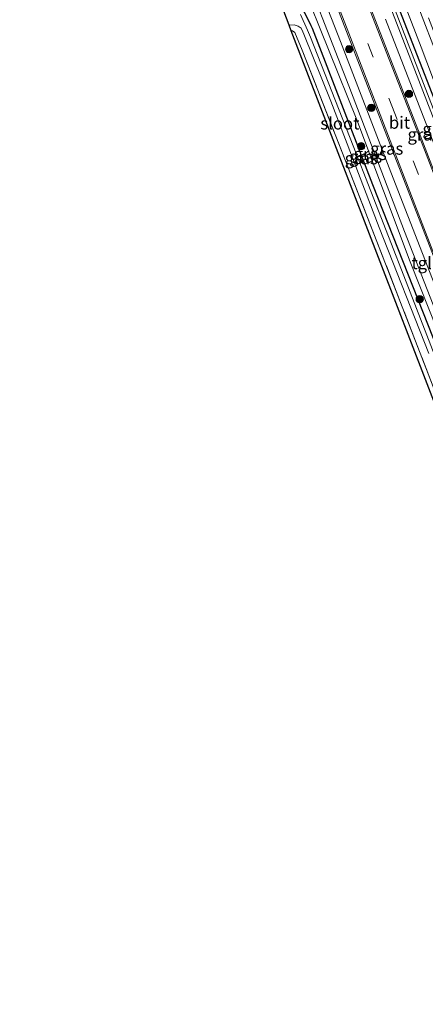
# Model space of a CAD drawing. Units: metres. Extents: x 208419 to 210009, y 526873 to 531250.
# Drawn here: x 209294 to 209377, y 528661 to 528862 of the extents above; entities that cross this region are included whole.
import ezdxf
from ezdxf.enums import TextEntityAlignment as Align

# ---------------------------------------------------------------- set-up
doc = ezdxf.new("R2010")
doc.units = ezdxf.units.M
doc.linetypes.add('IE-TERREINAFSCHEIDING', pattern=[10, 8, -2])
doc.linetypes.add('VW-3-9_STREEP', pattern=[12, 3, -9])
doc.layers.get('0').update_dxf_attribs({"lineweight": 25})
for name, color, linetype, lineweight in [('B-ME-GR-BOOM-S-B1', 93, 'Continuous', 18), ('B-ME-GW-KRUINLIJN-L-B1', 93, 'Continuous', 18), ('B-ME-IE-GRASLAND-GV-B6', 93, 'Continuous', 18), ('B-ME-IE-GRONDWERKLIJN-GROND_INGERICHT-GV-B6', 253, 'Continuous', 18), ('B-ME-IE-TERREINAFSCHEIDING-RASTERHEKWERK-L-B1', 8, 'IE-TERREINAFSCHEIDING', 18), ('B-ME-OG-WATER-GV-B6', 153, 'Continuous', 18), ('B-ME-VH-VERH_SOORT-BITUMEN-GV-B6', 8, 'IE-TERREINAFSCHEIDING-NATUURLIJK-HOUTWAL', 18), ('B-ME-VH-VERH_SOORT-TEGELS-GV-B6', 8, 'Continuous', 18), ('B-ME-VW-MARKERING-39STREEP-015-L-B1', 255, 'VW-3-9_STREEP', 18), ('B-ME-VW-MARKERING-STREEP-015-L-B1', 7, 'Continuous', 18)]:
    doc.layers.add(name, color=color, linetype=linetype, lineweight=lineweight)
doc.layers.add('B-ME-GW-INSTEEKWATERGANG-L-B1', color=10, linetype='Continuous')
doc.layers.add('B-ME-KG-KADASTRAAL-OPNAMEDTMGRENS-L-B1', color=10, linetype='Continuous')
doc.styles.add('NLCS-ISO', font='NLCS-ISO.TTF')
doc.linetypes.add('IE-TERREINAFSCHEIDING-NATUURLIJK-HOUTWAL', pattern='A,7,-1.5,[67,NLCS.SHX,S=0.75,R=45,X=0,Y=0],-1.5,7,-1.5,[70,NLCS.SHX,S=0.75,R=0,X=0,Y=0],-1.5', length=20)

# ---------------------------------------------------------------- blocks, each defined once
blk = doc.blocks.new('boom')
h = blk.add_hatch(color=256)
edge = h.paths.add_edge_path()
edge.add_arc((0, 0), 0.75, 0, 360)
blk.add_circle((0, 0), 0.75)

msp = doc.modelspace()

# ---------------------------------------------------------------- linework, layer by layer
at = {"layer": 'B-ME-GW-INSTEEKWATERGANG-L-B1'}
for points in [[(209314.4, 529011.248, 0.429), (209331.46, 528967.249, 0.432), (209350.437, 528918.151, 0.432), (209370.826, 528865.284, 0.432), (209386.975, 528823.712, 0.488), (209407.5, 528770.241, 0.576), (209424.512, 528726.331, 0.62), (209446.693, 528669.322, 0.62)], [(209297.366, 529005.131, 0.191), (209315.468, 528958.518, 0.152), (209331.323, 528918.139, 0.152), (209346.968, 528877.41, 0.208), (209348.986, 528872.112, 0.208), (209349.595, 528870.031, 0.208), (209349.869, 528868.28, 0.208), (209350.319, 528866.606, 0.208), (209351.136, 528864.89, 0.208), (209352.151, 528863.003, 0.208), (209353.203, 528860.945, 0.208), (209353.465, 528860.356, 0.208), (209365.761, 528828.471, 0.208), (209382.212, 528786.789, 0.484), (209401.372, 528736.436, 0.348), (209421.077, 528686.094, 0.564), (209430.043, 528662.827, 0.538)]]:
    msp.add_polyline3d(points, dxfattribs=at)
at = {"layer": 'B-ME-GW-KRUINLIJN-L-B1'}
for points in [[(209313.634, 529010.973, 1.24), (209315.196, 529007.012, 1.233), (209326.053, 528979.219, 1.281), (209336.423, 528952.084, 1.269), (209347.125, 528924.17, 1.262), (209357.741, 528896.883, 1.235), (209368.784, 528868.338, 1.379), (209379.337, 528840.963, 1.394), (209389.764, 528814.143, 1.403), (209400.116, 528786.551, 1.484), (209410.346, 528759.605, 1.535), (209419.728, 528734.866, 1.547), (209434.209, 528699.23, 1.367), (209439.812, 528684.685, 1.345)], [(209298.335, 529005.479, 1.086), (209307.028, 528983.516, 1.124), (209318.104, 528955.479, 1.13), (209329.03, 528927.773, 1.079), (209332.473, 528918.566, 1.104), (209339.997, 528898.445, 1.16), (209347.548, 528879.262, 1.208), (209351.282, 528869.773, 1.232), (209362.551, 528841.695, 1.223), (209373.49, 528812.693, 1.31), (209384.623, 528784.604, 1.329), (209395.349, 528757.41, 1.337), (209406.1, 528728.994, 1.446), (209416.586, 528702.643, 1.442), (209425.213, 528679.568, 1.409)]]:
    msp.add_polyline3d(points, dxfattribs=at)
at = {"layer": 'B-ME-IE-GRASLAND-GV-B6'}
for points in [[(209315.387, 529011.603, 0.196), (209319.627, 529000.771, 0.196), (209331.082, 528971.28, 0.196), (209341.935, 528943.203, 0.196), (209352.62, 528915.451, 0.196), (209364.173, 528886.312, 0.196), (209375.72, 528856.494, 0.196), (209386.928, 528826.762, 0.196), (209398.52, 528797.68, 0.196), (209410.115, 528767.396, 0.196), (209417.761, 528747.03, 0.196), (209422.319, 528735.984, 0.196), (209439.835, 528690.453, 0.196), (209441.785, 528685.377, 0.196), (209447.787, 528669.749, 0.196), (209446.693, 528669.322, 0.62), (209424.512, 528726.331, 0.62), (209407.5, 528770.241, 0.576), (209386.975, 528823.712, 0.488), (209370.826, 528865.284, 0.432), (209350.437, 528918.151, 0.432), (209331.46, 528967.249, 0.432), (209314.4, 529011.248, 0.429), (209315.387, 529011.603, 0.196)], [(209350.536, 528885.502, 1.618), (209359.651, 528861.77, 1.596), (209369.859, 528835.381, 1.617), (209380.13, 528808.926, 1.6), (209390.438, 528782.203, 1.617), (209400.935, 528755.191, 1.656), (209410.346, 528730.783, 1.687), (209429.534, 528681.083, 1.652), (209435.726, 528665.044, 1.641), (209433.862, 528664.316, 1.464)], [(209433.862, 528664.316, 1.464), (209433.827, 528664.41, 1.464), (209427.653, 528680.423, 1.437), (209424.939, 528687.461, 1.425), (209415.404, 528712.195, 1.468), (209408.508, 528730.03, 1.572), (209399.079, 528754.763, 1.496), (209389.264, 528779.926, 1.508), (209379.457, 528805.447, 1.428), (209369.542, 528830.976, 1.395), (209359.234, 528857.664, 1.395), (209349.045, 528883.777, 1.364)], [(209349.561, 528877.818, 1.286), (209360.925, 528848.621, 1.322), (209372.328, 528818.881, 1.35), (209383.869, 528789.283, 1.383), (209393.889, 528763.15, 1.379), (209404.113, 528736.5, 1.428), (209406.874, 528729.326, 1.446), (209417.69, 528701.326, 1.401), (209425.995, 528679.842, 1.417), (209428.337, 528673.783, 1.422), (209432.23, 528663.68, 1.419)], [(209351.282, 528869.773, 1.232), (209362.551, 528841.695, 1.223), (209373.49, 528812.693, 1.31), (209384.623, 528784.604, 1.329), (209395.349, 528757.41, 1.337), (209406.1, 528728.994, 1.446), (209416.586, 528702.643, 1.442), (209425.213, 528679.568, 1.409), (209426.629, 528675.779, 1.403), (209431.369, 528663.344, 1.362), (209430.043, 528662.827, 0.538), (209421.077, 528686.094, 0.564), (209401.372, 528736.436, 0.348), (209382.212, 528786.789, 0.484), (209365.761, 528828.471, 0.208), (209353.465, 528860.356, 0.208), (209353.203, 528860.945, 0.208), (209352.151, 528863.003, 0.208)], [(209432.23, 528663.68, 1.419), (209431.369, 528663.344, 1.362), (209426.629, 528675.779, 1.403), (209425.213, 528679.568, 1.409), (209416.586, 528702.643, 1.442), (209406.1, 528728.994, 1.446), (209395.349, 528757.41, 1.337), (209384.623, 528784.604, 1.329), (209373.49, 528812.693, 1.31), (209362.551, 528841.695, 1.223), (209351.282, 528869.773, 1.232)], [(209368.784, 528868.338, 1.379), (209379.337, 528840.963, 1.394), (209389.764, 528814.143, 1.403), (209400.116, 528786.551, 1.484), (209410.346, 528759.605, 1.535), (209419.728, 528734.866, 1.547), (209434.209, 528699.23, 1.367), (209439.812, 528684.685, 1.345), (209443.74, 528674.488, 1.329), (209445.859, 528668.997, 1.324), (209445, 528668.662, 1.417), (209440.877, 528679.405, 1.428), (209438.927, 528684.375, 1.431), (209429.769, 528707.713, 1.447), (209419.08, 528734.588, 1.448), (209410.587, 528757.664, 1.461), (209400.252, 528784.383, 1.398), (209388.948, 528814.018, 1.424), (209378.495, 528841.25, 1.353), (209367.388, 528869.937, 1.355)], [(209368.408, 528862.207, 1.464), (209378.952, 528835.082, 1.451), (209389.608, 528807.973, 1.508), (209400.234, 528780.279, 1.551), (209417.911, 528734.084, 1.506), (209430.701, 528700.385, 1.483), (209437.163, 528683.757, 1.473), (209441.432, 528672.771, 1.467), (209443.295, 528667.996, 1.468), (209441.466, 528667.283, 1.67), (209437.525, 528677.432, 1.67), (209435.328, 528683.114, 1.666), (209426.449, 528706.082, 1.651), (209415.986, 528733.253, 1.742), (209407.836, 528754.584, 1.709), (209397.138, 528782.332, 1.658), (209386.248, 528810.572, 1.664), (209375.149, 528839.443, 1.607), (209364.168, 528867.611, 1.613)], [(209370.826, 528865.284, 0.432), (209386.975, 528823.712, 0.488), (209407.5, 528770.241, 0.576), (209424.512, 528726.331, 0.62), (209446.693, 528669.322, 0.62), (209445.859, 528668.997, 1.324), (209443.74, 528674.488, 1.329), (209439.812, 528684.685, 1.345), (209434.209, 528699.23, 1.367), (209419.728, 528734.866, 1.547), (209410.346, 528759.605, 1.535), (209400.116, 528786.551, 1.484), (209389.764, 528814.143, 1.403), (209379.337, 528840.963, 1.394), (209368.784, 528868.338, 1.379)], [(209377.221, 528862.488, 0.498), (209387.883, 528834.74, 0.439), (209398.219, 528808.145, 0.417), (209409.418, 528779.128, 0.52), (209418.349, 528755.15, 0.534), (209425.224, 528737.236, 0.582), (209435.853, 528709.35, 0.375), (209444.722, 528686.407, 0.508), (209446.492, 528681.828, 0.534), (209450.743, 528670.902, 0.539), (209449.785, 528670.528, 0.196), (209446.017, 528680.143, 0.196), (209443.772, 528686.074, 0.196), (209434.939, 528709.41, 0.196), (209424.356, 528736.863, 0.196), (209414.662, 528762.263, 0.196), (209404.256, 528789.348, 0.196), (209393.845, 528816.148, 0.196), (209383.442, 528843.084, 0.196), (209373.407, 528869.253, 0.196)], [(209352.151, 528863.003, 0.208), (209353.203, 528860.945, 0.208), (209353.465, 528860.356, 0.208), (209365.761, 528828.471, 0.208), (209382.212, 528786.789, 0.484), (209401.372, 528736.436, 0.348), (209421.077, 528686.094, 0.564), (209430.043, 528662.827, 0.538), (209429.253, 528662.518, -0.372), (209424.303, 528675.402, -0.377), (209422.964, 528678.779, -0.375), (209413.389, 528702.927, -0.358), (209403.675, 528727.949, -0.351), (209395.002, 528750.439, -0.409), (209383.99, 528779.293, -0.442), (209372.625, 528808.628, -0.468), (209361.83, 528836.355, -0.463), (209353.085, 528858.566, -0.472), (209352.491, 528859.954, -0.472), (209351.027, 528863.132, -0.472)], [(209349.18, 528859.843, 0.334), (209348.748, 528860.963, -0.568), (209348.771, 528860.967, -0.568), (209349.769, 528861.025, -0.586), (209350.61, 528860.812, -0.591), (209351.175, 528860.356, -0.604), (209351.522, 528859.63, -0.613), (209351.749, 528859.154, -0.619), (209357.25, 528845.451, -0.63), (209367.137, 528819.714, -0.601), (209377.257, 528793.961, -0.501)], [(209381.982, 528777.351, 0.553), (209361.356, 528830.488, 0.503), (209351.386, 528855.91, 0.355), (209349.91, 528859.488, 0.254), (209349.43, 528859.836, 0.304), (209349.18, 528859.843, 0.334)]]:
    msp.add_polyline3d(points, dxfattribs=at)
at = {"layer": 'B-ME-IE-GRONDWERKLIJN-GROND_INGERICHT-GV-B6'}
msp.add_polyline3d([(209349.18, 528859.843, 0.334), (209349.43, 528859.836, 0.304), (209349.91, 528859.488, 0.254), (209351.386, 528855.91, 0.355), (209361.356, 528830.488, 0.503), (209381.982, 528777.351, 0.553), (209401.278, 528726.915, 0.565), (209412.92, 528696.723, 0.525), (209420.053, 528677.758, 0.686), (209426.496, 528661.443, 0.643), (209425.747, 528661.14, 0.622), (209349.18, 528859.843, 0.334)], dxfattribs=at)
at = {"layer": 'B-ME-IE-TERREINAFSCHEIDING-RASTERHEKWERK-L-B1'}
msp.add_polyline3d([(209349.18, 528859.843, 0.334), (209349.43, 528859.836, 0.304), (209349.91, 528859.488, 0.254), (209351.386, 528855.91, 0.355), (209361.356, 528830.488, 0.503), (209381.982, 528777.351, 0.553), (209401.278, 528726.915, 0.565), (209412.92, 528696.723, 0.525), (209420.053, 528677.758, 0.686), (209426.496, 528661.443, 0.643)], dxfattribs=at)
at = {"layer": 'B-ME-KG-KADASTRAAL-OPNAMEDTMGRENS-L-B1'}
msp.add_polyline3d([(209425.747, 528661.14, 0.622), (209349.18, 528859.843, 0.334), (209348.748, 528860.963, -0.568), (209348.178, 528862.442, -0.557), (209347.647, 528863.819, 0.274), (209293.702, 529003.815, 0.293)], dxfattribs=at)
at = {"layer": 'B-ME-OG-WATER-GV-B6'}
for points in [[(209373.407, 528869.253, 0.196), (209383.442, 528843.084, 0.196), (209393.845, 528816.148, 0.196), (209404.256, 528789.348, 0.196), (209414.662, 528762.263, 0.196), (209424.356, 528736.863, 0.196), (209434.939, 528709.41, 0.196), (209443.772, 528686.074, 0.196), (209446.017, 528680.143, 0.196), (209449.785, 528670.528, 0.196), (209447.787, 528669.749, 0.196), (209441.785, 528685.377, 0.196), (209439.835, 528690.453, 0.196), (209422.319, 528735.984, 0.196), (209417.761, 528747.03, 0.196), (209410.115, 528767.396, 0.196), (209398.52, 528797.68, 0.196), (209386.928, 528826.762, 0.196), (209375.72, 528856.494, 0.196), (209364.173, 528886.312, 0.196)], [(209377.257, 528793.961, -0.501), (209367.137, 528819.714, -0.601), (209357.25, 528845.451, -0.63), (209351.749, 528859.154, -0.619), (209351.522, 528859.63, -0.613), (209351.175, 528860.356, -0.604), (209350.61, 528860.812, -0.591), (209349.769, 528861.025, -0.586), (209348.771, 528860.967, -0.568), (209348.748, 528860.963, -0.568), (209348.178, 528862.442, -0.557)], [(209351.027, 528863.132, -0.472), (209352.491, 528859.954, -0.472), (209353.085, 528858.566, -0.472), (209361.83, 528836.355, -0.463), (209372.625, 528808.628, -0.468), (209383.99, 528779.293, -0.442)]]:
    msp.add_polyline3d(points, dxfattribs=at)
at = {"layer": 'B-ME-VH-VERH_SOORT-BITUMEN-GV-B6'}
msp.add_polyline3d([(209364.168, 528867.611, 1.613), (209375.149, 528839.443, 1.607), (209386.248, 528810.572, 1.664), (209397.138, 528782.332, 1.658), (209407.836, 528754.584, 1.709), (209415.986, 528733.253, 1.742), (209426.449, 528706.082, 1.651), (209435.328, 528683.114, 1.666), (209437.525, 528677.432, 1.67), (209441.466, 528667.283, 1.67), (209441.156, 528667.162, 1.751), (209438.479, 528666.118, 1.77), (209435.792, 528665.069, 1.773), (209435.726, 528665.044, 1.641), (209429.534, 528681.083, 1.652), (209410.346, 528730.783, 1.687), (209400.935, 528755.191, 1.656), (209390.438, 528782.203, 1.617), (209380.13, 528808.926, 1.6), (209369.859, 528835.381, 1.617), (209359.651, 528861.77, 1.596), (209350.536, 528885.502, 1.618)], dxfattribs=at)
at = {"layer": 'B-ME-VH-VERH_SOORT-TEGELS-GV-B6'}
for points in [[(209349.045, 528883.777, 1.364), (209359.234, 528857.664, 1.395), (209369.542, 528830.976, 1.395), (209379.457, 528805.447, 1.428), (209389.264, 528779.926, 1.508), (209399.079, 528754.763, 1.496), (209408.508, 528730.03, 1.572), (209415.404, 528712.195, 1.468), (209424.939, 528687.461, 1.425), (209427.653, 528680.423, 1.437), (209433.827, 528664.41, 1.464), (209433.862, 528664.316, 1.464)], [(209433.862, 528664.316, 1.464), (209432.23, 528663.68, 1.419), (209428.337, 528673.783, 1.422), (209425.995, 528679.842, 1.417), (209417.69, 528701.326, 1.401), (209406.874, 528729.326, 1.446), (209404.113, 528736.5, 1.428), (209393.889, 528763.15, 1.379), (209383.869, 528789.283, 1.383), (209372.328, 528818.881, 1.35), (209360.925, 528848.621, 1.322), (209349.561, 528877.818, 1.286)], [(209367.388, 528869.937, 1.355), (209378.495, 528841.25, 1.353), (209388.948, 528814.018, 1.424), (209400.252, 528784.383, 1.398), (209410.587, 528757.664, 1.461), (209419.08, 528734.588, 1.448), (209429.769, 528707.713, 1.447), (209438.927, 528684.375, 1.431), (209440.877, 528679.405, 1.428), (209445, 528668.662, 1.417), (209443.295, 528667.996, 1.468), (209441.432, 528672.771, 1.467), (209437.163, 528683.757, 1.473), (209430.701, 528700.385, 1.483), (209417.911, 528734.084, 1.506), (209400.234, 528780.279, 1.551), (209389.608, 528807.973, 1.508), (209378.952, 528835.082, 1.451), (209368.408, 528862.207, 1.464)]]:
    msp.add_polyline3d(points, dxfattribs=at)
at = {"layer": 'B-ME-VW-MARKERING-39STREEP-015-L-B1'}
msp.add_polyline3d([(209306.345, 529008.355, 1.585), (209309.162, 529001.057, 1.601), (209317.95, 528978.559, 1.658), (209330.105, 528947.104, 1.682), (209339.331, 528923.221, 1.668), (209348.125, 528900.378, 1.665), (209360.478, 528868.454, 1.679), (209369.708, 528844.508, 1.658), (209378.445, 528822.03, 1.676), (209387.053, 528799.877, 1.667), (209395.685, 528777.398, 1.73), (209404.276, 528755.106, 1.724), (209413.114, 528732.018, 1.722), (209421.385, 528710.342, 1.822), (209432.312, 528682.056, 1.776)], dxfattribs=at)
at = {"layer": 'B-ME-VW-MARKERING-STREEP-015-L-B1'}
for points in [[(209309.066, 529009.332, 1.55), (209314.489, 528995.35, 1.565), (209324.92, 528968.432, 1.577), (209334.738, 528943.089, 1.613), (209345.364, 528915.518, 1.614), (209356.061, 528887.912, 1.623), (209366.256, 528861.434, 1.631), (209376.371, 528835.533, 1.668), (209385.625, 528811.527, 1.679), (209396.068, 528784.354, 1.631), (209406.135, 528758.4, 1.724), (209415.769, 528733.18, 1.764), (209426.578, 528704.908, 1.734), (209435.03, 528683.008, 1.751)], [(209303.56, 529007.355, 1.506), (209306.802, 528999.025, 1.515), (209317.469, 528971.527, 1.54), (209327.741, 528945.172, 1.543), (209338.364, 528917.746, 1.566), (209349.29, 528889.28, 1.594), (209360.581, 528860.213, 1.606), (209371.531, 528831.828, 1.65), (209382.478, 528803.533, 1.647), (209393.058, 528776.162, 1.684), (209403.835, 528748.186, 1.66), (209410.494, 528730.887, 1.693), (209417.629, 528712.052, 1.725), (209426.897, 528687.951, 1.735), (209429.565, 528681.094, 1.748)]]:
    msp.add_polyline3d(points, dxfattribs=at)

# ---------------------------------------------------------------- block references
at = {"layer": 'B-ME-GR-BOOM-S-B1', "rotation": 90}
for p in [(209360.982, 528856.072, 1.566), (209373.211, 528846.947, 1.528), (209365.52, 528844.113, 1.603), (209363.457, 528836.27, 0.681), (209375.4, 528805.064, -0.295)]:
    msp.add_blockref('boom', p, dxfattribs=at)

# ---------------------------------------------------------------- texts
at = {"layer": 'B-ME-IE-GRASLAND-GV-B6', "ltscale": 0.2, "style": 'NLCS-ISO'}
for p in [(209376.2915, 528838.68), (209379.3485, 528839.8175), (209365.2825, 528834.706), (209368.674, 528835.7985), (209363.471, 528833.8245), (209364.3675, 528834.153)]:
    msp.add_text('gras', height=2.5, dxfattribs=at).set_placement(p, align=Align.MIDDLE_CENTER)
at = {"layer": 'B-ME-OG-WATER-GV-B6', "ltscale": 0.2, "style": 'NLCS-ISO'}
msp.add_text('sloot', height=2.5, dxfattribs=at).set_placement((209359.0962, 528840.941), align=Align.MIDDLE_CENTER)
at = {"layer": 'B-ME-VH-VERH_SOORT-BITUMEN-GV-B6', "ltscale": 0.2, "style": 'NLCS-ISO'}
msp.add_text('bit', height=2.5, dxfattribs=at).set_placement((209371.277, 528841.0956), align=Align.MIDDLE_CENTER)
at = {"layer": 'B-ME-VH-VERH_SOORT-TEGELS-GV-B6', "ltscale": 0.2, "style": 'NLCS-ISO'}
msp.add_text('tgl', height=2.5, dxfattribs=at).set_placement((209375.8023, 528812.437), align=Align.MIDDLE_CENTER)

doc.saveas('drawing.dxf')
